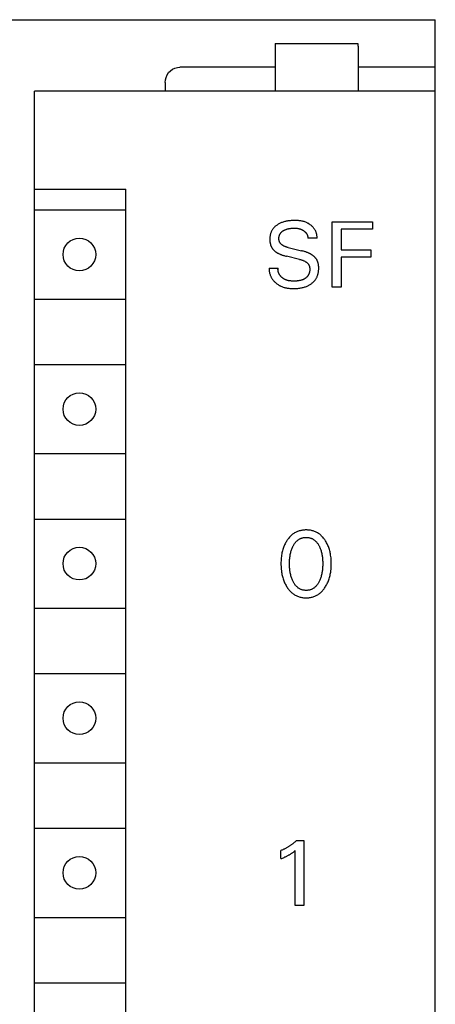
# Model space of a CAD drawing. Extents: x 0 to 594, y 0 to 420.
# Drawn here: x 176 to 190, y 312 to 345 of the extents above; entities that cross this region are included whole.
import ezdxf

# ---------------------------------------------------------------- set-up
doc = ezdxf.new("R2010")
doc.units = 0
doc.header["$LTSCALE"] = 32.67
doc.header["$MEASUREMENT"] = 0
doc.layers.add('20000_FRONT_O', color=7, linetype='CONTINUOUS')

msp = doc.modelspace()

# ---------------------------------------------------------------- linework, layer by layer
at = {"layer": '20000_FRONT_O', "color": 7, "linetype": 'Continuous'}
for p, q in [((149.77813, 344.94914), (189.77813, 344.94914)), ((189.77813, 219.94914), (189.77813, 344.94914)), ((184.37813, 344.14914), (184.37813, 342.54914)), ((184.37813, 344.14914), (187.17282, 344.14914)), ((187.1758, 344.11801), (187.17282, 344.14914)), ((187.17756, 344.08803), (187.1758, 344.11801)), ((187.17813, 344.05919), (187.17756, 344.08803)), ((187.17813, 344.05919), (187.17813, 342.54914)), ((180.79493, 343.16809), (180.85734, 343.23249)), ((180.85734, 343.23249), (180.92941, 343.28442)), ((180.92941, 343.28442), (181.00818, 343.32217)), ((181.00818, 343.32217), (181.09207, 343.34527)), ((181.09207, 343.34527), (181.17813, 343.35299)), ((184.37813, 343.35299), (181.17813, 343.35299)), ((189.77813, 343.35299), (187.17813, 343.35299)), ((180.67813, 342.83535), (180.68511, 342.92324)), ((180.68511, 342.92324), (180.70705, 343.00984)), ((180.70705, 343.00984), (180.74396, 343.09259)), ((180.74396, 343.09259), (180.79493, 343.16809)), ((176.27813, 288.04914), (176.27813, 342.54914)), ((189.77813, 342.54914), (176.27813, 342.54914)), ((180.67813, 342.83767), (180.67813, 342.54914)), ((176.25852, 339.24914), (179.35852, 339.24914)), ((179.3389, 339.24914), (179.3389, 288.04914)), ((176.27813, 338.54914), (179.3389, 338.54914)), ((184.29452, 337.8897), (184.28342, 337.87211)), ((184.30632, 337.90681), (184.29452, 337.8897)), ((184.31881, 337.92341), (184.30632, 337.90681)), ((184.33252, 337.94011), (184.31881, 337.92341)), ((184.34693, 337.95623), (184.33252, 337.94011)), ((184.36199, 337.97174), (184.34693, 337.95623)), ((184.37765, 337.98667), (184.36199, 337.97174)), ((184.39387, 338.00101), (184.37765, 337.98667)), ((184.4106, 338.01476), (184.39387, 338.00101)), ((184.42781, 338.02791), (184.4106, 338.01476)), ((184.44544, 338.04049), (184.42781, 338.02791)), ((184.46346, 338.05248), (184.44544, 338.04049)), ((184.48524, 338.06592), (184.46346, 338.05248)), ((184.50746, 338.07856), (184.48524, 338.06592)), ((184.53009, 338.09041), (184.50746, 338.07856)), ((184.5531, 338.10151), (184.53009, 338.09041)), ((184.57646, 338.11187), (184.5531, 338.10151)), ((184.60012, 338.1215), (184.57646, 338.11187)), ((184.62406, 338.13043), (184.60012, 338.1215)), ((184.6504, 338.13938), (184.62406, 338.13043)), ((184.67701, 338.14754), (184.6504, 338.13938)), ((184.70383, 338.15492), (184.67701, 338.14754)), ((184.69539, 337.87231), (184.70921, 337.87881)), ((184.73085, 338.16156), (184.70383, 338.15492)), ((184.70921, 337.87881), (184.72321, 337.88489)), ((184.72321, 337.88489), (184.73737, 337.89056)), ((184.75802, 338.16748), (184.73085, 338.16156)), ((184.73737, 337.89056), (184.75168, 337.89583)), ((184.75168, 337.89583), (184.76611, 337.90071)), ((184.78533, 338.17268), (184.75802, 338.16748)), ((184.76611, 337.90071), (184.78067, 337.90522)), ((184.78067, 337.90522), (184.79695, 337.90981)), ((184.81272, 338.17721), (184.78533, 338.17268)), ((184.79695, 337.90981), (184.81334, 337.91397)), ((184.84855, 338.18212), (184.81272, 338.17721)), ((184.81334, 337.91397), (184.82984, 337.91773)), ((184.82984, 337.91773), (184.84642, 337.9211)), ((184.84642, 337.9211), (184.86308, 337.92412)), ((184.88448, 338.186), (184.84855, 338.18212)), ((184.86308, 337.92412), (184.8798, 337.92678)), ((184.8798, 337.92678), (184.89657, 337.92913)), ((184.92054, 338.18892), (184.88448, 338.186)), ((184.89657, 337.92913), (184.91862, 337.93174)), ((184.91862, 337.93174), (184.94073, 337.93383)), ((184.95671, 338.19097), (184.92054, 338.18892)), ((184.94073, 337.93383), (184.96287, 337.9354)), ((184.99301, 338.19223), (184.95671, 338.19097)), ((184.96287, 337.9354), (184.98504, 337.93647)), ((184.98504, 337.93647), (185.00724, 337.93703)), ((185.02945, 338.1928), (184.99301, 338.19223)), ((185.00724, 337.93703), (185.02945, 337.9371)), ((185.0572, 338.1928), (185.02945, 338.1928)), ((185.02945, 337.9371), (185.04829, 337.93676)), ((185.04829, 337.93676), (185.06713, 337.93602)), ((185.085, 338.1924), (185.0572, 338.1928)), ((185.06713, 337.93602), (185.08594, 337.93485)), ((185.11281, 338.19155), (185.085, 338.1924)), ((185.08594, 337.93485), (185.1047, 337.93319)), ((185.1047, 337.93319), (185.12341, 337.93101)), ((185.14062, 338.19018), (185.11281, 338.19155)), ((185.12341, 337.93101), (185.14205, 337.92826)), ((185.16838, 338.18825), (185.14062, 338.19018)), ((185.14205, 337.92826), (185.16259, 337.92451)), ((185.16259, 337.92451), (185.18299, 337.92)), ((185.19606, 338.18572), (185.16838, 338.18825)), ((185.18299, 337.92), (185.19312, 337.91746)), ((185.19312, 337.91746), (185.20319, 337.91472)), ((185.22363, 338.18251), (185.19606, 338.18572)), ((185.20319, 337.91472), (185.21321, 337.91178)), ((185.21321, 337.91178), (185.22317, 337.90864)), ((185.22317, 337.90864), (185.23306, 337.9053)), ((185.25107, 338.1786), (185.22363, 338.18251)), ((185.23306, 337.9053), (185.24288, 337.90175)), ((185.24288, 337.90175), (185.25217, 337.89818)), ((185.27833, 338.17391), (185.25107, 338.1786)), ((185.25217, 337.89818), (185.26138, 337.89443)), ((185.26138, 337.89443), (185.27052, 337.89048)), ((185.27052, 337.89048), (185.27957, 337.88635)), ((185.30539, 338.16841), (185.27833, 338.17391)), ((185.27957, 337.88635), (185.28854, 337.88203)), ((185.28854, 337.88203), (185.29741, 337.87752)), ((185.29741, 337.87752), (185.30619, 337.87282)), ((185.33222, 338.16204), (185.30539, 338.16841)), ((185.35878, 338.15474), (185.33222, 338.16204)), ((185.38505, 338.14647), (185.35878, 338.15474)), ((185.41099, 338.13717), (185.38505, 338.14647)), ((185.43656, 338.1268), (185.41099, 338.13717)), ((185.4563, 338.1179), (185.43656, 338.1268)), ((185.47576, 338.10833), (185.4563, 338.1179)), ((185.49493, 338.0981), (185.47576, 338.10833)), ((185.51377, 338.08722), (185.49493, 338.0981)), ((185.53226, 338.0757), (185.51377, 338.08722)), ((185.55036, 338.06356), (185.53226, 338.0757)), ((185.56805, 338.05082), (185.55036, 338.06356)), ((185.5853, 338.03749), (185.56805, 338.05082)), ((185.60207, 338.02358), (185.5853, 338.03749)), ((185.61835, 338.0091), (185.60207, 338.02358)), ((185.6341, 337.99408), (185.61835, 338.0091)), ((185.64929, 337.97852), (185.6341, 337.99408)), ((185.6639, 337.96244), (185.64929, 337.97852)), ((185.67788, 337.94586), (185.6639, 337.96244)), ((185.69123, 337.92878), (185.67788, 337.94586)), ((185.70199, 337.91397), (185.69123, 337.92878)), ((185.71225, 337.89882), (185.70199, 337.91397)), ((185.722, 337.88335), (185.71225, 337.89882)), ((185.73121, 337.86757), (185.722, 337.88335)), ((186.30797, 335.94914), (186.30797, 338.14914)), ((186.30797, 338.14914), (187.6629, 338.14914)), ((186.60889, 337.89968), (186.60889, 337.20584)), ((187.6629, 337.89968), (186.60889, 337.89968)), ((187.6629, 338.14914), (187.6629, 337.89968)), ((184.20335, 337.58084), (184.20308, 337.55822)), ((184.20308, 337.55822), (184.20327, 337.54268)), ((184.20429, 337.60344), (184.20335, 337.58084)), ((184.20592, 337.626), (184.20429, 337.60344)), ((184.20828, 337.64848), (184.20592, 337.626)), ((184.2114, 337.67085), (184.20828, 337.64848)), ((184.2153, 337.69308), (184.2114, 337.67085)), ((184.22001, 337.71515), (184.2153, 337.69308)), ((184.22558, 337.73702), (184.22001, 337.71515)), ((184.23201, 337.75866), (184.22558, 337.73702)), ((184.23872, 337.77833), (184.23201, 337.75866)), ((184.24619, 337.79774), (184.23872, 337.77833)), ((184.2544, 337.81686), (184.24619, 337.79774)), ((184.26335, 337.83566), (184.2544, 337.81686)), ((184.27303, 337.85408), (184.26335, 337.83566)), ((184.28342, 337.87211), (184.27303, 337.85408)), ((184.50857, 337.59109), (184.50882, 337.60211)), ((184.50868, 337.58004), (184.50857, 337.59109)), ((184.50914, 337.56941), (184.50868, 337.58004)), ((184.50882, 337.60211), (184.50944, 337.61309)), ((184.50995, 337.55878), (184.50914, 337.56941)), ((184.50944, 337.61309), (184.51044, 337.62402)), ((184.51111, 337.54818), (184.50995, 337.55878)), ((184.51044, 337.62402), (184.51181, 337.63489)), ((184.51264, 337.53763), (184.51111, 337.54818)), ((184.51181, 337.63489), (184.51355, 337.64569)), ((184.51355, 337.64569), (184.51567, 337.65642)), ((184.51567, 337.65642), (184.51816, 337.66706)), ((184.51816, 337.66706), (184.52103, 337.67761)), ((184.52103, 337.67761), (184.52428, 337.68805)), ((184.52428, 337.68805), (184.52791, 337.69837)), ((184.52791, 337.69837), (184.53201, 337.70878)), ((184.53201, 337.70878), (184.53649, 337.71903)), ((184.53649, 337.71903), (184.54136, 337.72912)), ((184.54136, 337.72912), (184.5466, 337.73903)), ((184.5466, 337.73903), (184.55222, 337.74872)), ((184.55222, 337.74872), (184.55819, 337.7582)), ((184.55819, 337.7582), (184.56453, 337.76743)), ((184.56453, 337.76743), (184.57121, 337.7764)), ((184.57121, 337.7764), (184.57824, 337.78509)), ((184.57824, 337.78509), (184.5856, 337.79348)), ((184.5856, 337.79348), (184.59391, 337.80218)), ((184.59391, 337.80218), (184.60259, 337.81053)), ((184.60259, 337.81053), (184.61159, 337.81852)), ((184.61159, 337.81852), (184.6209, 337.82617)), ((184.6209, 337.82617), (184.63049, 337.83348)), ((184.63049, 337.83348), (184.64034, 337.84047)), ((184.64034, 337.84047), (184.65042, 337.84715)), ((184.65042, 337.84715), (184.66069, 337.85352)), ((184.66069, 337.85352), (184.67115, 337.85959)), ((184.67115, 337.85959), (184.68175, 337.86537)), ((184.68175, 337.86537), (184.69539, 337.87231)), ((185.30619, 337.87282), (185.31488, 337.86793)), ((185.31488, 337.86793), (185.32345, 337.86285)), ((185.32345, 337.86285), (185.33193, 337.85758)), ((185.33193, 337.85758), (185.33888, 337.85305)), ((185.33888, 337.85305), (185.34576, 337.84839)), ((185.34576, 337.84839), (185.35254, 337.8436)), ((185.35254, 337.8436), (185.35922, 337.83867)), ((185.35922, 337.83867), (185.3658, 337.83361)), ((185.3658, 337.83361), (185.37226, 337.8284)), ((185.37226, 337.8284), (185.3786, 337.82305)), ((185.3786, 337.82305), (185.38481, 337.81756)), ((185.38481, 337.81756), (185.39089, 337.81193)), ((185.39089, 337.81193), (185.39683, 337.80615)), ((185.39683, 337.80615), (185.40261, 337.80023)), ((185.40261, 337.80023), (185.40824, 337.79416)), ((185.40824, 337.79416), (185.4137, 337.78793)), ((185.4137, 337.78793), (185.41866, 337.78196)), ((185.41866, 337.78196), (185.42347, 337.77586)), ((185.42347, 337.77586), (185.42813, 337.76964)), ((185.42813, 337.76964), (185.43262, 337.7633)), ((185.43262, 337.7633), (185.43696, 337.75684)), ((185.43696, 337.75684), (185.44114, 337.75028)), ((185.44114, 337.75028), (185.44515, 337.74361)), ((185.44515, 337.74361), (185.44899, 337.73684)), ((185.44899, 337.73684), (185.45267, 337.72997)), ((185.45267, 337.72997), (185.45618, 337.72302)), ((185.45618, 337.72302), (185.45952, 337.71598)), ((185.45952, 337.71598), (185.46268, 337.70886)), ((185.46268, 337.70886), (185.46567, 337.70166)), ((185.46567, 337.70166), (185.4684, 337.69461)), ((185.4684, 337.69461), (185.47096, 337.68749)), ((185.47096, 337.68749), (185.47335, 337.68031)), ((185.47335, 337.68031), (185.47557, 337.67309)), ((185.47557, 337.67309), (185.47761, 337.66581)), ((185.47761, 337.66581), (185.47948, 337.65848)), ((185.47948, 337.65848), (185.48116, 337.65111)), ((185.48116, 337.65111), (185.48267, 337.64371)), ((185.48267, 337.64371), (185.484, 337.63627)), ((185.484, 337.63627), (185.48514, 337.62881)), ((185.48514, 337.62881), (185.4861, 337.62132)), ((185.4861, 337.62132), (185.48687, 337.61381)), ((185.48687, 337.61381), (185.48745, 337.60629)), ((185.48745, 337.60629), (185.48784, 337.59875)), ((185.79344, 337.59875), (185.48784, 337.59875)), ((185.73987, 337.85148), (185.73121, 337.86757)), ((185.74796, 337.83509), (185.73987, 337.85148)), ((185.75546, 337.81841), (185.74796, 337.83509)), ((185.76237, 337.80144), (185.75546, 337.81841)), ((185.76865, 337.78421), (185.76237, 337.80144)), ((185.77429, 337.76671), (185.76865, 337.78421)), ((185.77927, 337.74896), (185.77429, 337.76671)), ((185.78359, 337.73095), (185.77927, 337.74896)), ((185.78721, 337.71271), (185.78359, 337.73095)), ((185.79012, 337.69425), (185.78721, 337.71271)), ((185.79231, 337.67556), (185.79012, 337.69425)), ((185.79375, 337.65665), (185.79231, 337.67556)), ((185.79344, 337.59875), (185.79434, 337.61824)), ((185.79443, 337.63755), (185.79375, 337.65665)), ((185.79434, 337.61824), (185.79443, 337.63755)), ((184.20327, 337.54268), (184.20378, 337.52717)), ((184.20378, 337.52717), (184.20462, 337.51168)), ((184.20462, 337.51168), (184.2058, 337.49622)), ((184.2058, 337.49622), (184.20735, 337.4808)), ((184.20735, 337.4808), (184.20928, 337.46544)), ((184.20928, 337.46544), (184.2116, 337.45015)), ((184.2116, 337.45015), (184.21434, 337.43492)), ((184.21434, 337.43492), (184.2175, 337.41978)), ((184.2175, 337.41978), (184.2211, 337.40472)), ((184.2211, 337.40472), (184.22443, 337.39234)), ((184.22443, 337.39234), (184.22807, 337.38004)), ((184.22807, 337.38004), (184.23202, 337.36782)), ((184.23202, 337.36782), (184.2363, 337.35572)), ((184.2363, 337.35572), (184.24089, 337.34372)), ((184.24089, 337.34372), (184.2458, 337.33185)), ((184.2458, 337.33185), (184.25103, 337.32012)), ((184.25103, 337.32012), (184.25658, 337.30854)), ((184.25658, 337.30854), (184.26245, 337.29711)), ((184.26245, 337.29711), (184.26864, 337.28586)), ((184.26864, 337.28586), (184.27515, 337.27479)), ((184.27515, 337.27479), (184.28192, 337.26402)), ((184.28192, 337.26402), (184.289, 337.25344)), ((184.289, 337.25344), (184.29638, 337.24307)), ((184.29638, 337.24307), (184.30405, 337.23291)), ((184.30405, 337.23291), (184.31201, 337.22297)), ((184.31201, 337.22297), (184.32024, 337.21327)), ((184.32024, 337.21327), (184.32874, 337.20379)), ((184.51453, 337.52715), (184.51264, 337.53763)), ((184.51681, 337.51676), (184.51453, 337.52715)), ((184.51948, 337.50649), (184.51681, 337.51676)), ((184.52253, 337.49635), (184.51948, 337.50649)), ((184.526, 337.48638), (184.52253, 337.49635)), ((184.52987, 337.47659), (184.526, 337.48638)), ((184.53416, 337.46701), (184.52987, 337.47659)), ((184.53887, 337.45766), (184.53416, 337.46701)), ((184.54402, 337.44855), (184.53887, 337.45766)), ((184.54955, 337.4398), (184.54402, 337.44855)), ((184.55549, 337.43131), (184.54955, 337.4398)), ((184.56182, 337.42309), (184.55549, 337.43131)), ((184.56851, 337.41513), (184.56182, 337.42309)), ((184.57553, 337.40742), (184.56851, 337.41513)), ((184.58287, 337.39997), (184.57553, 337.40742)), ((184.5905, 337.39278), (184.58287, 337.39997)), ((184.5984, 337.38583), (184.5905, 337.39278)), ((184.60654, 337.37913), (184.5984, 337.38583)), ((184.6149, 337.37268), (184.60654, 337.37913)), ((184.62345, 337.36648), (184.6149, 337.37268)), ((184.63218, 337.36051), (184.62345, 337.36648)), ((184.64105, 337.35478), (184.63218, 337.36051)), ((184.65005, 337.34929), (184.64105, 337.35478)), ((184.6639, 337.34139), (184.65005, 337.34929)), ((184.67796, 337.334), (184.6639, 337.34139)), ((184.69223, 337.3271), (184.67796, 337.334)), ((184.70667, 337.32066), (184.69223, 337.3271)), ((184.72128, 337.31464), (184.70667, 337.32066)), ((184.73603, 337.30902), (184.72128, 337.31464)), ((184.75092, 337.30378), (184.73603, 337.30902)), ((184.76592, 337.29889), (184.75092, 337.30378)), ((184.78102, 337.29432), (184.76592, 337.29889)), ((184.79621, 337.29003), (184.78102, 337.29432)), ((184.81146, 337.28602), (184.79621, 337.29003)), ((184.82675, 337.28224), (184.81146, 337.28602)), ((184.82675, 337.28224), (185.26956, 337.17622)), ((184.32874, 337.20379), (184.33749, 337.19457)), ((184.33749, 337.19457), (184.3465, 337.18559)), ((184.3465, 337.18559), (184.35575, 337.17687)), ((184.35575, 337.17687), (184.36524, 337.16842)), ((184.36524, 337.16842), (184.37577, 337.15957)), ((184.37577, 337.15957), (184.38654, 337.15103)), ((184.38654, 337.15103), (184.39755, 337.14279)), ((184.39755, 337.14279), (184.40877, 337.13484)), ((184.40877, 337.13484), (184.42019, 337.12716)), ((184.42019, 337.12716), (184.43178, 337.11974)), ((184.43178, 337.11974), (184.44353, 337.11258)), ((184.44353, 337.11258), (184.45543, 337.10565)), ((184.45543, 337.10565), (184.46745, 337.09895)), ((184.46745, 337.09895), (184.48343, 337.09047)), ((184.48343, 337.09047), (184.49958, 337.08234)), ((184.49958, 337.08234), (184.51589, 337.07456)), ((184.51589, 337.07456), (184.53235, 337.0671)), ((184.53235, 337.0671), (184.54896, 337.05995)), ((184.54896, 337.05995), (184.56568, 337.0531)), ((184.56568, 337.0531), (184.58252, 337.04653)), ((184.58252, 337.04653), (184.59946, 337.04022)), ((184.59946, 337.04022), (184.62221, 337.03219)), ((184.62221, 337.03219), (184.64511, 337.02458)), ((184.64511, 337.02458), (184.66813, 337.01738)), ((184.66813, 337.01738), (184.69127, 337.01056)), ((184.69127, 337.01056), (184.71452, 337.00411)), ((184.71452, 337.00411), (184.73785, 336.99801)), ((184.73785, 336.99801), (184.76127, 336.99223)), ((185.20407, 336.88621), (184.76127, 336.99223)), ((185.20407, 336.88621), (185.22218, 336.88174)), ((185.22218, 336.88174), (185.24022, 336.87698)), ((185.29387, 337.17025), (185.26956, 337.17622)), ((185.31811, 337.16398), (185.29387, 337.17025)), ((185.34227, 337.15738), (185.31811, 337.16398)), ((185.36633, 337.15043), (185.34227, 337.15738)), ((185.39028, 337.1431), (185.36633, 337.15043)), ((185.4141, 337.13536), (185.39028, 337.1431)), ((185.43778, 337.12719), (185.4141, 337.13536)), ((185.45532, 337.1208), (185.43778, 337.12719)), ((185.47275, 337.11414), (185.45532, 337.1208)), ((185.49008, 337.10718), (185.47275, 337.11414)), ((185.50727, 337.09992), (185.49008, 337.10718)), ((185.52432, 337.09233), (185.50727, 337.09992)), ((185.54121, 337.08439), (185.52432, 337.09233)), ((185.55793, 337.0761), (185.54121, 337.08439)), ((185.57447, 337.06742), (185.55793, 337.0761)), ((185.5868, 337.06062), (185.57447, 337.06742)), ((185.59901, 337.05357), (185.5868, 337.06062)), ((185.61108, 337.04629), (185.59901, 337.05357)), ((185.62299, 337.03875), (185.61108, 337.04629)), ((185.63472, 337.03095), (185.62299, 337.03875)), ((185.64626, 337.02287), (185.63472, 337.03095)), ((185.65761, 337.01451), (185.64626, 337.02287)), ((185.66873, 337.00586), (185.65761, 337.01451)), ((185.67962, 336.99691), (185.66873, 337.00586)), ((185.68958, 336.98827), (185.67962, 336.99691)), ((185.69931, 336.97936), (185.68958, 336.98827)), ((185.7088, 336.97019), (185.69931, 336.97936)), ((185.71805, 336.96077), (185.7088, 336.97019)), ((185.72703, 336.95109), (185.71805, 336.96077)), ((185.73575, 336.94118), (185.72703, 336.95109)), ((185.74419, 336.93102), (185.73575, 336.94118)), ((185.75233, 336.92063), (185.74419, 336.93102)), ((185.76017, 336.91001), (185.75233, 336.92063)), ((185.7677, 336.89917), (185.76017, 336.91001)), ((185.77491, 336.88812), (185.7677, 336.89917)), ((185.78179, 336.87683), (185.77491, 336.88812)), ((186.60889, 337.20584), (187.60833, 337.20584)), ((186.60889, 336.95637), (186.60889, 335.94914)), ((187.60833, 336.95637), (186.60889, 336.95637)), ((187.60833, 337.20584), (187.60833, 336.95637)), ((184.17813, 336.58685), (184.17775, 336.56498)), ((184.17775, 336.56498), (184.17822, 336.54325)), ((184.17813, 336.58685), (184.48062, 336.58685)), ((184.47866, 336.55164), (184.4788, 336.56037)), ((184.47877, 336.54295), (184.47866, 336.55164)), ((184.4788, 336.56037), (184.47916, 336.56915)), ((184.47916, 336.56915), (184.47977, 336.57798)), ((184.47977, 336.57798), (184.48062, 336.58685)), ((185.24022, 336.87698), (185.25818, 336.87189)), ((185.25818, 336.87189), (185.27602, 336.86643)), ((185.27602, 336.86643), (185.29374, 336.86057)), ((185.29374, 336.86057), (185.31131, 336.85427)), ((185.31131, 336.85427), (185.32872, 336.84748)), ((185.32872, 336.84748), (185.34595, 336.84016)), ((185.34595, 336.84016), (185.36298, 336.83228)), ((185.36298, 336.83228), (185.3798, 336.82379)), ((185.3798, 336.82379), (185.39637, 336.81466)), ((185.39637, 336.81466), (185.40687, 336.80844)), ((185.40687, 336.80844), (185.41724, 336.80194)), ((185.41724, 336.80194), (185.42742, 336.79515)), ((185.42742, 336.79515), (185.43739, 336.78806)), ((185.43739, 336.78806), (185.44712, 336.78067)), ((185.44712, 336.78067), (185.45656, 336.77297)), ((185.45656, 336.77297), (185.46569, 336.76497)), ((185.46569, 336.76497), (185.47446, 336.75665)), ((185.47446, 336.75665), (185.48284, 336.74802)), ((185.48284, 336.74802), (185.49079, 336.73906)), ((185.49079, 336.73906), (185.49829, 336.72977)), ((185.49829, 336.72977), (185.50529, 336.72015)), ((185.50529, 336.72015), (185.51175, 336.7102)), ((185.51175, 336.7102), (185.51719, 336.70078)), ((185.51719, 336.70078), (185.52216, 336.69109)), ((185.52216, 336.69109), (185.52668, 336.68116)), ((185.52668, 336.68116), (185.53077, 336.671)), ((185.53077, 336.671), (185.53443, 336.66063)), ((185.53443, 336.66063), (185.53769, 336.65009)), ((185.53769, 336.65009), (185.54055, 336.63937)), ((185.54055, 336.63937), (185.54303, 336.62852)), ((185.54303, 336.62852), (185.54515, 336.61754)), ((185.54515, 336.61754), (185.54691, 336.60646)), ((185.54691, 336.60646), (185.54833, 336.5953)), ((185.54833, 336.5953), (185.54943, 336.58408)), ((185.54943, 336.58408), (185.55021, 336.57282)), ((185.55021, 336.57282), (185.55074, 336.55984)), ((185.55074, 336.55984), (185.55088, 336.54686)), ((185.78833, 336.86535), (185.78179, 336.87683)), ((185.79454, 336.85368), (185.78833, 336.86535)), ((185.80041, 336.84184), (185.79454, 336.85368)), ((185.80595, 336.82983), (185.80041, 336.84184)), ((185.81115, 336.81767), (185.80595, 336.82983)), ((185.81601, 336.80538), (185.81115, 336.81767)), ((185.82053, 336.79296), (185.81601, 336.80538)), ((185.82472, 336.78042), (185.82053, 336.79296)), ((185.82857, 336.76779), (185.82472, 336.78042)), ((185.83208, 336.75507), (185.82857, 336.76779)), ((185.83546, 336.74137), (185.83208, 336.75507)), ((185.83846, 336.72759), (185.83546, 336.74137)), ((185.84111, 336.71375), (185.83846, 336.72759)), ((185.84342, 336.69984), (185.84111, 336.71375)), ((185.84539, 336.68587), (185.84342, 336.69984)), ((185.84705, 336.67185), (185.84539, 336.68587)), ((185.8484, 336.65779), (185.84705, 336.67185)), ((185.84947, 336.6437), (185.8484, 336.65779)), ((185.85027, 336.62958), (185.84947, 336.6437)), ((185.85018, 336.54919), (185.851, 336.57347)), ((185.85113, 336.59776), (185.85027, 336.62958)), ((185.851, 336.57347), (185.85113, 336.59776)), ((184.17822, 336.54325), (184.17952, 336.52168)), ((184.17952, 336.52168), (184.18162, 336.50027)), ((184.18162, 336.50027), (184.18452, 336.47905)), ((184.18452, 336.47905), (184.1882, 336.45802)), ((184.1882, 336.45802), (184.19264, 336.4372)), ((184.19264, 336.4372), (184.19783, 336.41659)), ((184.19783, 336.41659), (184.20373, 336.39623)), ((184.20373, 336.39623), (184.21035, 336.37611)), ((184.21035, 336.37611), (184.21765, 336.35624)), ((184.21765, 336.35624), (184.22563, 336.33666)), ((184.22563, 336.33666), (184.23427, 336.31736)), ((184.23427, 336.31736), (184.24354, 336.29836)), ((184.24354, 336.29836), (184.25344, 336.27967)), ((184.25344, 336.27967), (184.26394, 336.26131)), ((184.26394, 336.26131), (184.27502, 336.24329)), ((184.27502, 336.24329), (184.28668, 336.22562)), ((184.28668, 336.22562), (184.29888, 336.20831)), ((184.4791, 336.53431), (184.47877, 336.54295)), ((184.47965, 336.52572), (184.4791, 336.53431)), ((184.48043, 336.51719), (184.47965, 336.52572)), ((184.48143, 336.50871), (184.48043, 336.51719)), ((184.48264, 336.50029), (184.48143, 336.50871)), ((184.48407, 336.49193), (184.48264, 336.50029)), ((184.4857, 336.48363), (184.48407, 336.49193)), ((184.48754, 336.47539), (184.4857, 336.48363)), ((184.48958, 336.46722), (184.48754, 336.47539)), ((184.49182, 336.45911), (184.48958, 336.46722)), ((184.49426, 336.45107), (184.49182, 336.45911)), ((184.49689, 336.44311), (184.49426, 336.45107)), ((184.4997, 336.43522), (184.49689, 336.44311)), ((184.5027, 336.4274), (184.4997, 336.43522)), ((184.50589, 336.41966), (184.5027, 336.4274)), ((184.50925, 336.412), (184.50589, 336.41966)), ((184.51278, 336.40442), (184.50925, 336.412)), ((184.51649, 336.39692), (184.51278, 336.40442)), ((184.52037, 336.38951), (184.51649, 336.39692)), ((184.52441, 336.38218), (184.52037, 336.38951)), ((184.52861, 336.37494), (184.52441, 336.38218)), ((184.53297, 336.36779), (184.52861, 336.37494)), ((184.53749, 336.36073), (184.53297, 336.36779)), ((184.54215, 336.35377), (184.53749, 336.36073)), ((184.54697, 336.34691), (184.54215, 336.35377)), ((184.55245, 336.33944), (184.54697, 336.34691)), ((184.55811, 336.33209), (184.55245, 336.33944)), ((184.56394, 336.32487), (184.55811, 336.33209)), ((184.56992, 336.31778), (184.56394, 336.32487)), ((184.57607, 336.31081), (184.56992, 336.31778)), ((184.58237, 336.30398), (184.57607, 336.31081)), ((184.58882, 336.29729), (184.58237, 336.30398)), ((184.59541, 336.29073), (184.58882, 336.29729)), ((184.60215, 336.28432), (184.59541, 336.29073)), ((184.60902, 336.27804), (184.60215, 336.28432)), ((184.61602, 336.27192), (184.60902, 336.27804)), ((184.62315, 336.26594), (184.61602, 336.27192)), ((184.63039, 336.26011), (184.62315, 336.26594)), ((184.63776, 336.25444), (184.63039, 336.26011)), ((184.64524, 336.24892), (184.63776, 336.25444)), ((184.65283, 336.24357), (184.64524, 336.24892)), ((184.66052, 336.23837), (184.65283, 336.24357)), ((184.66831, 336.23334), (184.66052, 336.23837)), ((184.67619, 336.22848), (184.66831, 336.23334)), ((184.68417, 336.22378), (184.67619, 336.22848)), ((184.69223, 336.21926), (184.68417, 336.22378)), ((184.70037, 336.21491), (184.69223, 336.21926)), ((185.35845, 336.22361), (185.34716, 336.21756)), ((185.36957, 336.22997), (185.35845, 336.22361)), ((185.38052, 336.23665), (185.36957, 336.22997)), ((185.39126, 336.24364), (185.38052, 336.23665)), ((185.40178, 336.25095), (185.39126, 336.24364)), ((185.41207, 336.25856), (185.40178, 336.25095)), ((185.4221, 336.26649), (185.41207, 336.25856)), ((185.43185, 336.27472), (185.4221, 336.26649)), ((185.44131, 336.28325), (185.43185, 336.27472)), ((185.45045, 336.29208), (185.44131, 336.28325)), ((185.45926, 336.30121), (185.45045, 336.29208)), ((185.46772, 336.31064), (185.45926, 336.30121)), ((185.4758, 336.32036), (185.46772, 336.31064)), ((185.4835, 336.33037), (185.4758, 336.32036)), ((185.49079, 336.34067), (185.4835, 336.33037)), ((185.49768, 336.35129), (185.49079, 336.34067)), ((185.50413, 336.36218), (185.49768, 336.35129)), ((185.51017, 336.37333), (185.50413, 336.36218)), ((185.51577, 336.38471), (185.51017, 336.37333)), ((185.52096, 336.39632), (185.51577, 336.38471)), ((185.52572, 336.40813), (185.52096, 336.39632)), ((185.53006, 336.42013), (185.52572, 336.40813)), ((185.53399, 336.43231), (185.53006, 336.42013)), ((185.5375, 336.44463), (185.53399, 336.43231)), ((185.5406, 336.4571), (185.5375, 336.44463)), ((185.54328, 336.46969), (185.5406, 336.4571)), ((185.54556, 336.48238), (185.54328, 336.46969)), ((185.54743, 336.49517), (185.54556, 336.48238)), ((185.5489, 336.50802), (185.54743, 336.49517)), ((185.54996, 336.52094), (185.5489, 336.50802)), ((185.55062, 336.53389), (185.54996, 336.52094)), ((185.55088, 336.54686), (185.55062, 336.53389)), ((185.73956, 336.20416), (185.75178, 336.22233)), ((185.75178, 336.22233), (185.76326, 336.24098)), ((185.76326, 336.24098), (185.774, 336.26008)), ((185.774, 336.26008), (185.78402, 336.27959)), ((185.78402, 336.27959), (185.7933, 336.29947)), ((185.7933, 336.29947), (185.80186, 336.31968)), ((185.80186, 336.31968), (185.8097, 336.34018)), ((185.8097, 336.34018), (185.81683, 336.36093)), ((185.81683, 336.36093), (185.82324, 336.3819)), ((185.82324, 336.3819), (185.82952, 336.40535)), ((185.82952, 336.40535), (185.83495, 336.42898)), ((185.83495, 336.42898), (185.83956, 336.45279)), ((185.83956, 336.45279), (185.84336, 336.47673)), ((185.84336, 336.47673), (185.84638, 336.5008)), ((185.84638, 336.5008), (185.84865, 336.52496)), ((185.84865, 336.52496), (185.85018, 336.54919)), ((184.29888, 336.20831), (184.31261, 336.19013)), ((184.31261, 336.19013), (184.32693, 336.1724)), ((184.32693, 336.1724), (184.34182, 336.15514)), ((184.34182, 336.15514), (184.35727, 336.13837)), ((184.35727, 336.13837), (184.37325, 336.12211)), ((184.37325, 336.12211), (184.38974, 336.10637)), ((184.38974, 336.10637), (184.40672, 336.09116)), ((184.40672, 336.09116), (184.42417, 336.07651)), ((184.42417, 336.07651), (184.44206, 336.06242)), ((184.44206, 336.06242), (184.46038, 336.04893)), ((184.46038, 336.04893), (184.4791, 336.03604)), ((184.4791, 336.03604), (184.4982, 336.02376)), ((184.4982, 336.02376), (184.51766, 336.01212)), ((184.51766, 336.01212), (184.53746, 336.00114)), ((184.53746, 336.00114), (184.55757, 335.99082)), ((184.55757, 335.99082), (184.57798, 335.98119)), ((184.57798, 335.98119), (184.60353, 335.97027)), ((184.60353, 335.97027), (184.62947, 335.96037)), ((184.62947, 335.96037), (184.65576, 335.95145)), ((184.65576, 335.95145), (184.68237, 335.94348)), ((184.68237, 335.94348), (184.70928, 335.9364)), ((184.70859, 336.21074), (184.70037, 336.21491)), ((184.71688, 336.20675), (184.70859, 336.21074)), ((184.70928, 335.9364), (184.73644, 335.93017)), ((184.72523, 336.20294), (184.71688, 336.20675)), ((184.73424, 336.19907), (184.72523, 336.20294)), ((184.74332, 336.19541), (184.73424, 336.19907)), ((184.73644, 335.93017), (184.76383, 335.92476)), ((184.75247, 336.19195), (184.74332, 336.19541)), ((184.76167, 336.18869), (184.75247, 336.19195)), ((184.77095, 336.18561), (184.76167, 336.18869)), ((184.76383, 335.92476), (184.79141, 335.92011)), ((184.78028, 336.18272), (184.77095, 336.18561)), ((184.7991, 336.17748), (184.78028, 336.18272)), ((184.79141, 335.92011), (184.81917, 335.91619)), ((184.81814, 336.17291), (184.7991, 336.17748)), ((184.83736, 336.16897), (184.81814, 336.17291)), ((184.81917, 335.91619), (184.84705, 335.91296)), ((184.85675, 336.16563), (184.83736, 336.16897)), ((184.84705, 335.91296), (184.87504, 335.91036)), ((184.87628, 336.16283), (184.85675, 336.16563)), ((184.87504, 335.91036), (184.9031, 335.90836)), ((184.89594, 336.16054), (184.87628, 336.16283)), ((184.91571, 336.15871), (184.89594, 336.16054)), ((184.9031, 335.90836), (184.93119, 335.90692)), ((184.93556, 336.15729), (184.91571, 336.15871)), ((184.93119, 335.90692), (184.9593, 335.90599)), ((184.95547, 336.15625), (184.93556, 336.15729)), ((184.97544, 336.15554), (184.95547, 336.15625)), ((184.9593, 335.90599), (184.98738, 335.90552)), ((184.99542, 336.15513), (184.97544, 336.15554)), ((184.98738, 335.90552), (185.01541, 335.90549)), ((185.01541, 336.15496), (184.99542, 336.15513)), ((185.03456, 336.15499), (185.01541, 336.15496)), ((185.01541, 335.90549), (185.04819, 335.90595)), ((185.05369, 336.15526), (185.03456, 336.15499)), ((185.04819, 335.90595), (185.08085, 335.907)), ((185.07278, 336.15577), (185.05369, 336.15526)), ((185.09182, 336.15658), (185.07278, 336.15577)), ((185.08085, 335.907), (185.11339, 335.9087)), ((185.1108, 336.15771), (185.09182, 336.15658)), ((185.12971, 336.1592), (185.1108, 336.15771)), ((185.11339, 335.9087), (185.14583, 335.91111)), ((185.14854, 336.16108), (185.12971, 336.1592)), ((185.14583, 335.91111), (185.17817, 335.91428)), ((185.16728, 336.16339), (185.14854, 336.16108)), ((185.18591, 336.16616), (185.16728, 336.16339)), ((185.17817, 335.91428), (185.2104, 335.91828)), ((185.20443, 336.16943), (185.18591, 336.16616)), ((185.22283, 336.17323), (185.20443, 336.16943)), ((185.2104, 335.91828), (185.24253, 335.92316)), ((185.24109, 336.17759), (185.22283, 336.17323)), ((185.2592, 336.18255), (185.24109, 336.17759)), ((185.24253, 335.92316), (185.27094, 335.92827)), ((185.27715, 336.18815), (185.2592, 336.18255)), ((185.27094, 335.92827), (185.29922, 335.93416)), ((185.29493, 336.19442), (185.27715, 336.18815)), ((185.31252, 336.20138), (185.29493, 336.19442)), ((185.29922, 335.93416), (185.32735, 335.94085)), ((185.32418, 336.20645), (185.31252, 336.20138)), ((185.33574, 336.21185), (185.32418, 336.20645)), ((185.32735, 335.94085), (185.35528, 335.94836)), ((185.34716, 336.21756), (185.33574, 336.21185)), ((185.35528, 335.94836), (185.38296, 335.95674)), ((185.38296, 335.95674), (185.41036, 335.966)), ((185.41036, 335.966), (185.43743, 335.97617)), ((185.43743, 335.97617), (185.45888, 335.98501)), ((185.45888, 335.98501), (185.48006, 335.99446)), ((185.48006, 335.99446), (185.50095, 336.00454)), ((185.50095, 336.00454), (185.52152, 336.01524)), ((185.52152, 336.01524), (185.54175, 336.02659)), ((185.54175, 336.02659), (185.56161, 336.03858)), ((185.56161, 336.03858), (185.58107, 336.05122)), ((185.58107, 336.05122), (185.60011, 336.06452)), ((185.60011, 336.06452), (185.61773, 336.07774)), ((185.61773, 336.07774), (185.63491, 336.09156)), ((185.63491, 336.09156), (185.65161, 336.10596)), ((185.65161, 336.10596), (185.66779, 336.12093)), ((185.66779, 336.12093), (185.68341, 336.13647)), ((185.68341, 336.13647), (185.69844, 336.15257)), ((185.69844, 336.15257), (185.71283, 336.16923)), ((185.71283, 336.16923), (185.72655, 336.18642)), ((185.72655, 336.18642), (185.73956, 336.20416)), ((186.60889, 335.94914), (186.30797, 335.94914)), ((176.27813, 335.54914), (179.3389, 335.54914)), ((176.27813, 333.34914), (179.3389, 333.34914)), ((176.27813, 330.34914), (179.3389, 330.34914)), ((176.27813, 328.14914), (179.3389, 328.14914)), ((184.94818, 327.61835), (184.92549, 327.5987)), ((184.97001, 327.63572), (184.94818, 327.61835)), ((184.99253, 327.65222), (184.97001, 327.63572)), ((185.0157, 327.66783), (184.99253, 327.65222)), ((185.03948, 327.68251), (185.0157, 327.66783)), ((185.06382, 327.69624), (185.03948, 327.68251)), ((185.08868, 327.70898), (185.06382, 327.69624)), ((185.11401, 327.7207), (185.08868, 327.70898)), ((185.13979, 327.73139), (185.11401, 327.7207)), ((185.16595, 327.741), (185.13979, 327.73139)), ((185.19391, 327.74996), (185.16595, 327.741)), ((185.22221, 327.75773), (185.19391, 327.74996)), ((185.25082, 327.76435), (185.22221, 327.75773)), ((185.27968, 327.76985), (185.25082, 327.76435)), ((185.30875, 327.77427), (185.27968, 327.76985)), ((185.338, 327.77765), (185.30875, 327.77427)), ((185.36737, 327.78002), (185.338, 327.77765)), ((185.39683, 327.78142), (185.36737, 327.78002)), ((185.42633, 327.78189), (185.39683, 327.78142)), ((185.4559, 327.78144), (185.42633, 327.78189)), ((185.48544, 327.78005), (185.4559, 327.78144)), ((185.51489, 327.77769), (185.48544, 327.78005)), ((185.54421, 327.77431), (185.51489, 327.77769)), ((185.57336, 327.76989), (185.54421, 327.77431)), ((185.6023, 327.76438), (185.57336, 327.76989)), ((185.63098, 327.75776), (185.6023, 327.76438)), ((185.65936, 327.74998), (185.63098, 327.75776)), ((185.6874, 327.741), (185.65936, 327.74998)), ((185.71357, 327.7314), (185.6874, 327.741)), ((185.73935, 327.72072), (185.71357, 327.7314)), ((185.7647, 327.709), (185.73935, 327.72072)), ((185.78957, 327.69627), (185.7647, 327.709)), ((185.81391, 327.68255), (185.78957, 327.69627)), ((185.83769, 327.66787), (185.81391, 327.68255)), ((185.86086, 327.65225), (185.83769, 327.66787)), ((185.88336, 327.63574), (185.86086, 327.65225)), ((185.90517, 327.61835), (185.88336, 327.63574)), ((185.92779, 327.5987), (185.90517, 327.61835)), ((184.70342, 327.28508), (184.68965, 327.25401)), ((184.71807, 327.31574), (184.70342, 327.28508)), ((184.73363, 327.34598), (184.71807, 327.31574)), ((184.7501, 327.37574), (184.73363, 327.34598)), ((184.76749, 327.40501), (184.7501, 327.37574)), ((184.77303, 327.41392), (184.76749, 327.40501)), ((184.78939, 327.43913), (184.77303, 327.41392)), ((184.80649, 327.46385), (184.78939, 327.43913)), ((184.82435, 327.48804), (184.80649, 327.46385)), ((184.84298, 327.51163), (184.82435, 327.48804)), ((184.86239, 327.53455), (184.84298, 327.51163)), ((184.88261, 327.55674), (184.86239, 327.53455)), ((184.90363, 327.57815), (184.88261, 327.55674)), ((184.92549, 327.5987), (184.90363, 327.57815)), ((184.99993, 327.26341), (185.01136, 327.28358)), ((185.01136, 327.28358), (185.02343, 327.30336)), ((185.02343, 327.30336), (185.03616, 327.3227)), ((185.03616, 327.3227), (185.04959, 327.34154)), ((185.04959, 327.34154), (185.06375, 327.35982)), ((185.06375, 327.35982), (185.07868, 327.3775)), ((185.07868, 327.3775), (185.0944, 327.39452)), ((185.0944, 327.39452), (185.10735, 327.40741)), ((185.10735, 327.40741), (185.12079, 327.41982)), ((185.12079, 327.41982), (185.1347, 327.43171)), ((185.1347, 327.43171), (185.14906, 327.44307)), ((185.14906, 327.44307), (185.16386, 327.45385)), ((185.16386, 327.45385), (185.17906, 327.46401)), ((185.17906, 327.46401), (185.19465, 327.47354)), ((185.19465, 327.47354), (185.21062, 327.48239)), ((185.21062, 327.48239), (185.22692, 327.49054)), ((185.22692, 327.49054), (185.24356, 327.49794)), ((185.24356, 327.49794), (185.26092, 327.50474)), ((185.26092, 327.50474), (185.27857, 327.51074)), ((185.27857, 327.51074), (185.29648, 327.51597)), ((185.29648, 327.51597), (185.31461, 327.52044)), ((185.31461, 327.52044), (185.33293, 327.52418)), ((185.33293, 327.52418), (185.35142, 327.52719)), ((185.35142, 327.52719), (185.37003, 327.52951)), ((185.37003, 327.52951), (185.38875, 327.53114)), ((185.38875, 327.53114), (185.40752, 327.5321)), ((185.40752, 327.5321), (185.42633, 327.53242)), ((185.42633, 327.53242), (185.44514, 327.5321)), ((185.44514, 327.5321), (185.46391, 327.53114)), ((185.46391, 327.53114), (185.48262, 327.52951)), ((185.48262, 327.52951), (185.50124, 327.52719)), ((185.50124, 327.52719), (185.51972, 327.52418)), ((185.51972, 327.52418), (185.53805, 327.52044)), ((185.53805, 327.52044), (185.55618, 327.51597)), ((185.55618, 327.51597), (185.57409, 327.51074)), ((185.57409, 327.51074), (185.59174, 327.50474)), ((185.59174, 327.50474), (185.6091, 327.49794)), ((185.6091, 327.49794), (185.62573, 327.49054)), ((185.62573, 327.49054), (185.64204, 327.48239)), ((185.64204, 327.48239), (185.658, 327.47354)), ((185.658, 327.47354), (185.67359, 327.46401)), ((185.67359, 327.46401), (185.6888, 327.45385)), ((185.6888, 327.45385), (185.70359, 327.44307)), ((185.70359, 327.44307), (185.71795, 327.43171)), ((185.71795, 327.43171), (185.73187, 327.41982)), ((185.73187, 327.41982), (185.74531, 327.40741)), ((185.74531, 327.40741), (185.75826, 327.39452)), ((185.75826, 327.39452), (185.77398, 327.3775)), ((185.77398, 327.3775), (185.78891, 327.35982)), ((185.78891, 327.35982), (185.80307, 327.34154)), ((185.80307, 327.34154), (185.8165, 327.3227)), ((185.8165, 327.3227), (185.82923, 327.30336)), ((185.82923, 327.30336), (185.8413, 327.28358)), ((185.8413, 327.28358), (185.85273, 327.26341)), ((185.94956, 327.57815), (185.92779, 327.5987)), ((185.97051, 327.55673), (185.94956, 327.57815)), ((185.99063, 327.53453), (185.97051, 327.55673)), ((186.00996, 327.51161), (185.99063, 327.53453)), ((186.02851, 327.48802), (186.00996, 327.51161)), ((186.04629, 327.46383), (186.02851, 327.48802)), ((186.06332, 327.43911), (186.04629, 327.46383)), ((186.07962, 327.41392), (186.06332, 327.43911)), ((186.09804, 327.3835), (186.07962, 327.41392)), ((186.11545, 327.35253), (186.09804, 327.3835)), ((186.13188, 327.32107), (186.11545, 327.35253)), ((186.14733, 327.28912), (186.13188, 327.32107)), ((186.16181, 327.25674), (186.14733, 327.28912)), ((184.60621, 326.97406), (184.59979, 326.93716)), ((184.61354, 327.0108), (184.60621, 326.97406)), ((184.62182, 327.04734), (184.61354, 327.0108)), ((184.63106, 327.08364), (184.62182, 327.04734)), ((184.64128, 327.11967), (184.63106, 327.08364)), ((184.65251, 327.1554), (184.64128, 327.11967)), ((184.66476, 327.19079), (184.65251, 327.1554)), ((184.67677, 327.22257), (184.66476, 327.19079)), ((184.68965, 327.25401), (184.67677, 327.22257)), ((184.88844, 326.92736), (184.89424, 326.95927)), ((184.89424, 326.95927), (184.90083, 326.99102)), ((184.90083, 326.99102), (184.90823, 327.02258)), ((184.90823, 327.02258), (184.91648, 327.05392)), ((184.91648, 327.05392), (184.92486, 327.08264)), ((184.92486, 327.08264), (184.93401, 327.11112)), ((184.93401, 327.11112), (184.94395, 327.13933)), ((184.94395, 327.13933), (184.95472, 327.16726)), ((184.95472, 327.16726), (184.96635, 327.19487)), ((184.96635, 327.19487), (184.97884, 327.22214)), ((184.97884, 327.22214), (184.9891, 327.24291)), ((184.9891, 327.24291), (184.99993, 327.26341)), ((185.85273, 327.26341), (185.86355, 327.24291)), ((185.86355, 327.24291), (185.87381, 327.22214)), ((185.87381, 327.22214), (185.87711, 327.21516)), ((185.87711, 327.21516), (185.88888, 327.18898)), ((185.88888, 327.18898), (185.89984, 327.16249)), ((185.89984, 327.16249), (185.91003, 327.13572)), ((185.91003, 327.13572), (185.91946, 327.10868)), ((185.91946, 327.10868), (185.92817, 327.08141)), ((185.92817, 327.08141), (185.93618, 327.05392)), ((185.93618, 327.05392), (185.94442, 327.02258)), ((185.94442, 327.02258), (185.95182, 326.99102)), ((185.95182, 326.99102), (185.95841, 326.95927)), ((185.95841, 326.95927), (185.96422, 326.92736)), ((186.17533, 327.22395), (186.16181, 327.25674)), ((186.1879, 327.19079), (186.17533, 327.22395)), ((186.20015, 327.15541), (186.1879, 327.19079)), ((186.21138, 327.11968), (186.20015, 327.15541)), ((186.2216, 327.08365), (186.21138, 327.11968)), ((186.23084, 327.04734), (186.2216, 327.08365)), ((186.23912, 327.0108), (186.23084, 327.04734)), ((186.24645, 326.97406), (186.23912, 327.0108)), ((186.25287, 326.93716), (186.24645, 326.97406)), ((184.57872, 326.70059), (184.57813, 326.65304)), ((184.57813, 326.65304), (184.57864, 326.60469)), ((184.58043, 326.74811), (184.57872, 326.70059)), ((184.58332, 326.79556), (184.58043, 326.74811)), ((184.58747, 326.84291), (184.58332, 326.79556)), ((184.59294, 326.89012), (184.58747, 326.84291)), ((184.59979, 326.93716), (184.59294, 326.89012)), ((184.86658, 326.64992), (184.86692, 326.68555)), ((184.86688, 326.61378), (184.86658, 326.64992)), ((184.86783, 326.57765), (184.86688, 326.61378)), ((184.86692, 326.68555), (184.8679, 326.72117)), ((184.8679, 326.72117), (184.86956, 326.75675)), ((184.86956, 326.75675), (184.87195, 326.79229)), ((184.87195, 326.79229), (184.8751, 326.82778)), ((184.8751, 326.82778), (184.87906, 326.86318)), ((184.87906, 326.86318), (184.88338, 326.89532)), ((184.88338, 326.89532), (184.88844, 326.92736)), ((185.96422, 326.92736), (185.96927, 326.89532)), ((185.96927, 326.89532), (185.9736, 326.86318)), ((185.9736, 326.86318), (185.97755, 326.82778)), ((185.97755, 326.82778), (185.98071, 326.79229)), ((185.98071, 326.79229), (185.9831, 326.75675)), ((185.9831, 326.75675), (185.98476, 326.72117)), ((185.98476, 326.72117), (185.98574, 326.68555)), ((185.98578, 326.61378), (185.98482, 326.57765)), ((185.98574, 326.68555), (185.98607, 326.64992)), ((185.98607, 326.64992), (185.98578, 326.61378)), ((186.25972, 326.89012), (186.25287, 326.93716)), ((186.26519, 326.84291), (186.25972, 326.89012)), ((186.26934, 326.79556), (186.26519, 326.84291)), ((186.27223, 326.74811), (186.26934, 326.79556)), ((186.27394, 326.70059), (186.27223, 326.74811)), ((186.27452, 326.65304), (186.27394, 326.70059)), ((186.27401, 326.60481), (186.27452, 326.65304)), ((184.57864, 326.60469), (184.5803, 326.55637)), ((184.5803, 326.55637), (184.58315, 326.50812)), ((184.58315, 326.50812), (184.58725, 326.45996)), ((184.58725, 326.45996), (184.59267, 326.41194)), ((184.59267, 326.41194), (184.59944, 326.36407)), ((184.59944, 326.36407), (184.60576, 326.32661)), ((184.60576, 326.32661), (184.61297, 326.28929)), ((184.61297, 326.28929), (184.62111, 326.25217)), ((184.86948, 326.54154), (184.86783, 326.57765)), ((184.87185, 326.50548), (184.86948, 326.54154)), ((184.87497, 326.46948), (184.87185, 326.50548)), ((184.87888, 326.43354), (184.87497, 326.46948)), ((184.88316, 326.4009), (184.87888, 326.43354)), ((184.88815, 326.36836), (184.88316, 326.4009)), ((184.89387, 326.33593), (184.88815, 326.36836)), ((184.90037, 326.30366), (184.89387, 326.33593)), ((184.90766, 326.27157), (184.90037, 326.30366)), ((185.95229, 326.30366), (185.94499, 326.27157)), ((185.95878, 326.33593), (185.95229, 326.30366)), ((185.96451, 326.36836), (185.95878, 326.33593)), ((185.9695, 326.4009), (185.96451, 326.36836)), ((185.97377, 326.43354), (185.9695, 326.4009)), ((185.97768, 326.46948), (185.97377, 326.43354)), ((185.98081, 326.50548), (185.97768, 326.46948)), ((185.98318, 326.54154), (185.98081, 326.50548)), ((185.98482, 326.57765), (185.98318, 326.54154)), ((186.23153, 326.25287), (186.23967, 326.28999)), ((186.23967, 326.28999), (186.24689, 326.3273)), ((186.24689, 326.3273), (186.25321, 326.36477)), ((186.25321, 326.36477), (186.25998, 326.41252)), ((186.25998, 326.41252), (186.26539, 326.46043)), ((186.26539, 326.46043), (186.2695, 326.50846)), ((186.2695, 326.50846), (186.27235, 326.5566)), ((186.27235, 326.5566), (186.27401, 326.60481)), ((184.62111, 326.25217), (184.63019, 326.21528)), ((184.63019, 326.21528), (184.64025, 326.17864)), ((184.64025, 326.17864), (184.6513, 326.1423)), ((184.6513, 326.1423), (184.66337, 326.10629)), ((184.66337, 326.10629), (184.67571, 326.07268)), ((184.67571, 326.07268), (184.68898, 326.03942)), ((184.68898, 326.03942), (184.70322, 326.00656)), ((184.70322, 326.00656), (184.71841, 325.97412)), ((184.71841, 325.97412), (184.73459, 325.94214)), ((184.91578, 326.23969), (184.90766, 326.27157)), ((184.92404, 326.21048), (184.91578, 326.23969)), ((184.93305, 326.1815), (184.92404, 326.21048)), ((184.94285, 326.15277), (184.93305, 326.1815)), ((184.95347, 326.12432), (184.94285, 326.15277)), ((184.96494, 326.09617), (184.95347, 326.12432)), ((184.97728, 326.06835), (184.96494, 326.09617)), ((184.98749, 326.04701), (184.97728, 326.06835)), ((184.99829, 326.02594), (184.98749, 326.04701)), ((185.00969, 326.0052), (184.99829, 326.02594)), ((185.02175, 325.98484), (185.00969, 326.0052)), ((185.03449, 325.96492), (185.02175, 325.98484)), ((185.04796, 325.9455), (185.03449, 325.96492)), ((185.81816, 325.96492), (185.8047, 325.9455)), ((185.83091, 325.98484), (185.81816, 325.96492)), ((185.84296, 326.0052), (185.83091, 325.98484)), ((185.85437, 326.02594), (185.84296, 326.0052)), ((185.86516, 326.04701), (185.85437, 326.02594)), ((185.87537, 326.06835), (185.86516, 326.04701)), ((185.88772, 326.09617), (185.87537, 326.06835)), ((185.89918, 326.12432), (185.88772, 326.09617)), ((185.9098, 326.15277), (185.89918, 326.12432)), ((185.91961, 326.1815), (185.9098, 326.15277)), ((185.92862, 326.21048), (185.91961, 326.1815)), ((185.93687, 326.23969), (185.92862, 326.21048)), ((185.94499, 326.27157), (185.93687, 326.23969)), ((186.11806, 325.94236), (186.13423, 325.97444)), ((186.13423, 325.97444), (186.14943, 326.00697)), ((186.14943, 326.00697), (186.16366, 326.03993)), ((186.16366, 326.03993), (186.17694, 326.07328)), ((186.17694, 326.07328), (186.18929, 326.10698)), ((186.18929, 326.10698), (186.20134, 326.143)), ((186.20134, 326.143), (186.21238, 326.17934)), ((186.21238, 326.17934), (186.22244, 326.21598)), ((186.22244, 326.21598), (186.23153, 326.25287)), ((184.73459, 325.94214), (184.75175, 325.91065)), ((184.75175, 325.91065), (184.76991, 325.87969)), ((184.76991, 325.87969), (184.78622, 325.85372)), ((184.78622, 325.85372), (184.80328, 325.82821)), ((184.80328, 325.82821), (184.82111, 325.80325)), ((184.82111, 325.80325), (184.83974, 325.77888)), ((184.83974, 325.77888), (184.85918, 325.75518)), ((184.85918, 325.75518), (184.87945, 325.73221)), ((184.87945, 325.73221), (184.90056, 325.71004)), ((184.90056, 325.71004), (184.92254, 325.68872)), ((184.92254, 325.68872), (184.94541, 325.66833)), ((184.94541, 325.66833), (184.96724, 325.65044)), ((184.96724, 325.65044), (184.9898, 325.63341)), ((184.9898, 325.63341), (185.01304, 325.6173)), ((185.06217, 325.92663), (185.04796, 325.9455)), ((185.07718, 325.90837), (185.06217, 325.92663)), ((185.09301, 325.89078), (185.07718, 325.90837)), ((185.10595, 325.87755), (185.09301, 325.89078)), ((185.11939, 325.86481), (185.10595, 325.87755)), ((185.13332, 325.85257), (185.11939, 325.86481)), ((185.14771, 325.84088), (185.13332, 325.85257)), ((185.16254, 325.82977), (185.14771, 325.84088)), ((185.1778, 325.81928), (185.16254, 325.82977)), ((185.19346, 325.80945), (185.1778, 325.81928)), ((185.20951, 325.80031), (185.19346, 325.80945)), ((185.22593, 325.79189), (185.20951, 325.80031)), ((185.24269, 325.78423), (185.22593, 325.79189)), ((185.26009, 325.77725), (185.24269, 325.78423)), ((185.27779, 325.77108), (185.26009, 325.77725)), ((185.29577, 325.76569), (185.27779, 325.77108)), ((185.31398, 325.76109), (185.29577, 325.76569)), ((185.33239, 325.75723), (185.31398, 325.76109)), ((185.35098, 325.75412), (185.33239, 325.75723)), ((185.3697, 325.75173), (185.35098, 325.75412)), ((185.38852, 325.75005), (185.3697, 325.75173)), ((185.4074, 325.74905), (185.38852, 325.75005)), ((185.42633, 325.74872), (185.4074, 325.74905)), ((185.44525, 325.74905), (185.42633, 325.74872)), ((185.46414, 325.75005), (185.44525, 325.74905)), ((185.48296, 325.75173), (185.46414, 325.75005)), ((185.50168, 325.75412), (185.48296, 325.75173)), ((185.52026, 325.75723), (185.50168, 325.75412)), ((185.53868, 325.76109), (185.52026, 325.75723)), ((185.55689, 325.76569), (185.53868, 325.76109)), ((185.57486, 325.77108), (185.55689, 325.76569)), ((185.59257, 325.77725), (185.57486, 325.77108)), ((185.60996, 325.78423), (185.59257, 325.77725)), ((185.62673, 325.79189), (185.60996, 325.78423)), ((185.64314, 325.80031), (185.62673, 325.79189)), ((185.65919, 325.80945), (185.64314, 325.80031)), ((185.67486, 325.81928), (185.65919, 325.80945)), ((185.69012, 325.82977), (185.67486, 325.81928)), ((185.70495, 325.84088), (185.69012, 325.82977)), ((185.71934, 325.85257), (185.70495, 325.84088)), ((185.73326, 325.86481), (185.71934, 325.85257)), ((185.74671, 325.87755), (185.73326, 325.86481)), ((185.75965, 325.89078), (185.74671, 325.87755)), ((185.77548, 325.90837), (185.75965, 325.89078)), ((185.79048, 325.92663), (185.77548, 325.90837)), ((185.8047, 325.9455), (185.79048, 325.92663)), ((185.84035, 325.61726), (185.86358, 325.63339)), ((185.86358, 325.63339), (185.88612, 325.65042)), ((185.88612, 325.65042), (185.90794, 325.66833)), ((185.90794, 325.66833), (185.93074, 325.68872)), ((185.93074, 325.68872), (185.95265, 325.71003)), ((185.95265, 325.71003), (185.97368, 325.73221)), ((185.97368, 325.73221), (185.99387, 325.75518)), ((185.99387, 325.75518), (186.01323, 325.77888)), ((186.01323, 325.77888), (186.03177, 325.80325)), ((186.03177, 325.80325), (186.04953, 325.82822)), ((186.04953, 325.82822), (186.06651, 325.85372)), ((186.06651, 325.85372), (186.08274, 325.87969)), ((186.08274, 325.87969), (186.1009, 325.91076)), ((186.1009, 325.91076), (186.11806, 325.94236)), ((185.01304, 325.6173), (185.0369, 325.60212)), ((185.0369, 325.60212), (185.06136, 325.58792)), ((185.06136, 325.58792), (185.08636, 325.57472)), ((185.08636, 325.57472), (185.11187, 325.56257)), ((185.11187, 325.56257), (185.13783, 325.55149)), ((185.13783, 325.55149), (185.16421, 325.54152)), ((185.16421, 325.54152), (185.19231, 325.53227)), ((185.19231, 325.53227), (185.22076, 325.52425)), ((185.22076, 325.52425), (185.24954, 325.51741)), ((185.24954, 325.51741), (185.27859, 325.51172)), ((185.27859, 325.51172), (185.30786, 325.50714)), ((185.30786, 325.50714), (185.33732, 325.50364)), ((185.33732, 325.50364), (185.36691, 325.50118)), ((185.36691, 325.50118), (185.3966, 325.49973)), ((185.3966, 325.49973), (185.42633, 325.49925)), ((185.42633, 325.49925), (185.45613, 325.49972)), ((185.45613, 325.49972), (185.4859, 325.50115)), ((185.4859, 325.50115), (185.51557, 325.5036)), ((185.51557, 325.5036), (185.5451, 325.5071)), ((185.5451, 325.5071), (185.57445, 325.51167)), ((185.57445, 325.51167), (185.60358, 325.51737)), ((185.60358, 325.51737), (185.63243, 325.52422)), ((185.63243, 325.52422), (185.66096, 325.53225)), ((185.66096, 325.53225), (185.68914, 325.54152)), ((185.68914, 325.54152), (185.71552, 325.55148)), ((185.71552, 325.55148), (185.74149, 325.56256)), ((185.74149, 325.56256), (185.76701, 325.5747)), ((185.76701, 325.5747), (185.79202, 325.58789)), ((185.79202, 325.58789), (185.81648, 325.60209)), ((185.81648, 325.60209), (185.84035, 325.61726)), ((176.27813, 325.14914), (179.3389, 325.14914)), ((176.27813, 322.94914), (179.3389, 322.94914)), ((176.27813, 319.94914), (179.3389, 319.94914)), ((176.27813, 317.74914), (179.3389, 317.74914)), ((184.61712, 317.01403), (184.59768, 317.00604)), ((184.63645, 317.02227), (184.61712, 317.01403)), ((184.65566, 317.03078), (184.63645, 317.02227)), ((184.67476, 317.03955), (184.65566, 317.03078)), ((184.69373, 317.04857), (184.67476, 317.03955)), ((184.71258, 317.05785), (184.69373, 317.04857)), ((184.7313, 317.06739), (184.71258, 317.05785)), ((184.74989, 317.07717), (184.7313, 317.06739)), ((184.76835, 317.0872), (184.74989, 317.07717)), ((184.78657, 317.09742), (184.76835, 317.0872)), ((184.80466, 317.10788), (184.78657, 317.09742)), ((184.8226, 317.11858), (184.80466, 317.10788)), ((184.8404, 317.12952), (184.8226, 317.11858)), ((184.85805, 317.14069), (184.8404, 317.12952)), ((184.87555, 317.15209), (184.85805, 317.14069)), ((184.89291, 317.16372), (184.87555, 317.15209)), ((184.9101, 317.17558), (184.89291, 317.16372)), ((184.92714, 317.18767), (184.9101, 317.17558)), ((184.94402, 317.19998), (184.92714, 317.18767)), ((184.96094, 317.21267), (184.94402, 317.19998)), ((184.97768, 317.22558), (184.96094, 317.21267)), ((184.99426, 317.23871), (184.97768, 317.22558)), ((185.01065, 317.25206), (184.99426, 317.23871)), ((185.02687, 317.26563), (185.01065, 317.25206)), ((185.0429, 317.27942), (185.02687, 317.26563)), ((185.05874, 317.29342), (185.0429, 317.27942)), ((185.0744, 317.30763), (185.05874, 317.29342)), ((185.08987, 317.32205), (185.0744, 317.30763)), ((185.10514, 317.33667), (185.08987, 317.32205)), ((185.10514, 317.33667), (185.35461, 317.33667)), ((185.35461, 317.33667), (185.35461, 315.14914)), ((184.59768, 317.00604), (184.57813, 316.99833)), ((184.57813, 316.72391), (184.57813, 316.99833)), ((184.57813, 316.72391), (184.60535, 316.73473)), ((184.60535, 316.73473), (184.63249, 316.74577)), ((184.63249, 316.74577), (184.65954, 316.75706)), ((184.65954, 316.75706), (184.68648, 316.76865)), ((184.68648, 316.76865), (184.71326, 316.78056)), ((184.71326, 316.78056), (184.73295, 316.7896)), ((184.73295, 316.7896), (184.75254, 316.79885)), ((184.75254, 316.79885), (184.77202, 316.80833)), ((184.77202, 316.80833), (184.79137, 316.81804)), ((184.79137, 316.81804), (184.8106, 316.82801)), ((184.8106, 316.82801), (184.82968, 316.83825)), ((184.82968, 316.83825), (184.8463, 316.84747)), ((184.8463, 316.84747), (184.8628, 316.85691)), ((184.8628, 316.85691), (184.87917, 316.86658)), ((184.87917, 316.86658), (184.89539, 316.87648)), ((184.89539, 316.87648), (184.91147, 316.88661)), ((184.91147, 316.88661), (184.92739, 316.89698)), ((184.92739, 316.89698), (184.9412, 316.90627)), ((184.9412, 316.90627), (184.95489, 316.91574)), ((184.95489, 316.91574), (184.96845, 316.92539)), ((184.96845, 316.92539), (184.98332, 316.93629)), ((184.98332, 316.93629), (184.99804, 316.94739)), ((184.99804, 316.94739), (185.01263, 316.95866)), ((185.01263, 316.95866), (185.03641, 316.97755)), ((185.03641, 316.97755), (185.05992, 316.99677)), ((185.05992, 315.14914), (185.05992, 316.99677)), ((185.35461, 315.14914), (185.05992, 315.14914)), ((176.27813, 314.74914), (179.3389, 314.74914)), ((176.27813, 312.54914), (179.3389, 312.54914))]:
    msp.add_line(p, q, dxfattribs=at)
for centre in [(177.7889, 337.04914), (177.7889, 331.84914), (177.7889, 326.64914), (177.7889, 321.44914), (177.7889, 316.24914)]:
    msp.add_circle(centre, 0.55, dxfattribs=at)

doc.saveas('drawing.dxf')
